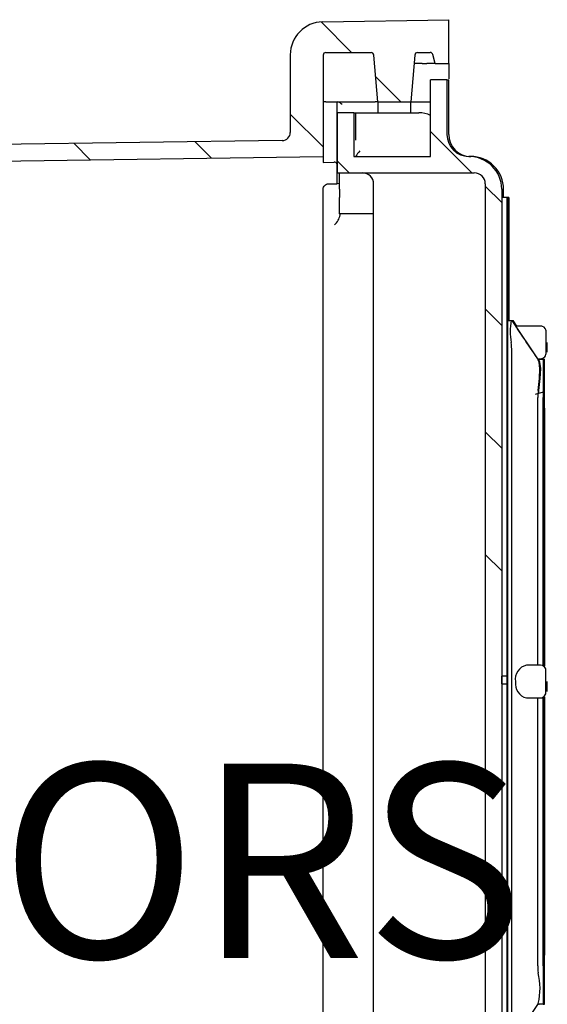
# Model space of a CAD drawing. Extents: x -946 to 222, y 130 to 1424.
# Drawn here: x 170 to 191, y 160 to 201 of the extents above; entities that cross this region are included whole.
import ezdxf

# ---------------------------------------------------------------- set-up
doc = ezdxf.new("R2010")
doc.units = 0
doc.header["$LTSCALE"] = 6
doc.header["$MEASUREMENT"] = 0
doc.layers.get('0').update_dxf_attribs({"linetype": 'CONTINUOUS'})
doc.layers.add('COTES', color=2, linetype='CONTINUOUS')
doc.styles.add('ROMANS', font='romans')

# ---------------------------------------------------------------- blocks, each defined once
blk = doc.blocks.new('PERFIL')
for p, q in [((15.399, 26.781), (16.656, 25.524)), ((15.461, 26.784), (20.662, 26.875)), ((20.662, 25.074), (20.662, 26.875)), ((14.134, 25.434), (14.134, 22.237)), ((15.484, 25.412), (15.484, 21.247)), ((15.597, 25.524), (17.455, 25.524)), ((17.736, 23.498), (17.567, 25.421)), ((19.254, 25.421), (19.086, 23.498)), ((19.367, 25.524), (19.892, 25.524)), ((20.099, 25.074), (20.001, 25.441)), ((19.563, 25.074), (19.224, 25.074)), ((19.563, 25.074), (19.75, 25.074)), ((20.099, 25.074), (19.75, 25.074)), ((20.099, 25.074), (20.662, 25.074)), ((20.662, 25.074), (20.662, 24.437)), ((17.645, 24.535), (18.682, 23.498)), ((19.903, 21.247), (19.903, 24.399)), ((20.579, 24.399), (19.903, 24.399)), ((20.579, 24.399), (20.579, 22.148)), ((20.579, 24.399), (20.656, 24.399)), ((20.656, 22.148), (20.656, 24.399)), ((15.597, 23.498), (15.484, 23.498)), ((15.597, 23.498), (17.623, 23.498)), ((15.71, 23.498), (16.836, 23.498)), ((16.047, 23.498), (16.047, 20.936)), ((17.736, 23.498), (17.623, 23.498)), ((17.736, 23.498), (17.736, 23.048)), ((17.736, 23.498), (19.086, 23.498)), ((19.086, 23.048), (19.086, 23.498)), ((19.086, 23.498), (19.903, 23.498)), ((14.134, 22.992), (15.484, 21.642)), ((16.752, 23.048), (16.077, 23.048)), ((16.077, 20.572), (16.077, 23.048)), ((16.752, 23.048), (16.833, 23.048)), ((16.752, 23.048), (16.752, 21.247)), ((16.833, 23.048), (17.059, 23.048)), ((16.833, 22.88), (16.833, 23.048)), ((16.833, 22.675), (16.833, 22.88)), ((17.059, 23.048), (18.173, 23.048)), ((18.173, 23.048), (19.418, 23.048)), ((16.832, 22.441), (16.833, 22.675)), ((16.832, 22.187), (16.832, 22.441)), ((13.801, 21.899), (-14.727, 21.501)), ((16.832, 21.922), (16.832, 22.187)), ((19.903, 22.277), (21.608, 20.572)), ((5.239, 21.779), (5.905, 21.113)), ((10.224, 21.849), (10.89, 21.183)), ((-14.717, 20.825), (15.484, 21.247)), ((15.484, 21.247), (15.484, 20.995)), ((16.752, 21.247), (19.903, 21.247)), ((21.479, 21.247), (21.555, 21.247)), ((15.484, 20.995), (15.928, 21.005)), ((15.928, 21.005), (15.935, 21.005)), ((16.047, 20.936), (16.047, 20.122)), ((16.077, 21.05), (16.554, 20.572)), ((16.077, 20.572), (21.704, 20.572)), ((16.158, 20.559), (16.157, 20.572)), ((16.158, 20.52), (16.158, 20.559)), ((16.158, 20.458), (16.158, 20.52)), ((16.158, 20.374), (16.158, 20.458)), ((16.158, 20.272), (16.158, 20.374)), ((16.158, 20.155), (16.158, 20.272)), ((17.2, 20.563), (17.112, 20.572)), ((17.284, 20.538), (17.2, 20.563)), ((17.362, 20.496), (17.284, 20.538)), ((17.43, 20.44), (17.362, 20.496)), ((17.486, 20.372), (17.43, 20.44)), ((17.528, 20.294), (17.486, 20.372)), ((17.553, 20.209), (17.528, 20.294)), ((15.484, 19.897), (15.488, 19.94)), ((15.484, -14.411), (15.484, 19.897)), ((15.488, 19.94), (15.501, 19.983)), ((15.501, 19.983), (15.522, 20.022)), ((15.522, 20.022), (15.55, 20.056)), ((15.55, 20.056), (15.584, 20.084)), ((15.584, 20.084), (15.623, 20.104)), ((15.623, 20.104), (15.665, 20.117)), ((15.665, 20.117), (15.709, 20.122)), ((15.709, 20.122), (16.063, 20.122)), ((16.126, 20.133), (16.058, 20.125)), ((16.158, 20.153), (16.126, 20.133)), ((16.158, 20.028), (16.158, 20.155)), ((16.158, 19.897), (16.158, 20.028)), ((16.158, 19.897), (16.158, 19.559)), ((17.562, 20.122), (17.553, 20.209)), ((17.562, -14.094), (17.562, 20.122)), ((22.154, 20.122), (22.154, -12.062)), ((22.154, 20.026), (22.83, 19.35)), ((22.83, 19.897), (22.83, -6.451)), ((22.905, 19.559), (22.905, 19.897)), ((16.158, 19.427), (16.158, 19.559)), ((23.056, 19.559), (22.83, 19.559)), ((23.055, 19.533), (23.055, 19.559)), ((23.055, 19.559), (23.055, 19.533)), ((23.056, 19.46), (23.055, 19.533)), ((23.055, 19.533), (23.055, 19.46)), ((23.055, 19.46), (23.055, 19.35)), ((23.057, 19.559), (23.056, 19.559)), ((23.057, 19.533), (23.056, 19.46)), ((23.056, 19.46), (23.056, 19.35)), ((23.056, 19.35), (23.056, 19.46)), ((23.058, 19.559), (23.057, 19.559)), ((23.057, 19.533), (23.057, 19.559)), ((23.057, 19.559), (23.057, 19.533)), ((23.057, 19.46), (23.057, 19.533)), ((23.057, 19.35), (23.057, 19.46)), ((23.06, 19.559), (23.058, 19.559)), ((23.06, 19.559), (23.059, 19.533)), ((23.059, 19.533), (23.059, 19.46)), ((23.059, 19.46), (23.059, 19.35)), ((23.061, 19.559), (23.06, 19.559)), ((23.06, 19.533), (23.06, 19.559)), ((23.06, 19.46), (23.06, 19.533)), ((23.06, 19.35), (23.06, 19.46)), ((23.063, 19.559), (23.061, 19.559)), ((23.061, 19.533), (23.061, 19.559)), ((23.061, 19.559), (23.061, 19.533)), ((23.061, 19.46), (23.061, 19.533)), ((23.061, 19.533), (23.061, 19.46)), ((23.061, 19.35), (23.061, 19.46)), ((23.061, 19.46), (23.061, 19.35)), ((23.063, 19.533), (23.062, 19.559)), ((23.062, 19.559), (23.062, 19.533)), ((23.062, 19.533), (23.062, 19.46)), ((23.062, 19.46), (23.062, 19.35)), ((23.064, 19.559), (23.063, 19.559)), ((23.063, 19.46), (23.063, 19.533)), ((23.063, 19.35), (23.063, 19.46)), ((23.066, 19.559), (23.064, 19.559)), ((23.065, 19.533), (23.065, 19.559)), ((23.065, 19.559), (23.065, 19.533)), ((23.066, 19.46), (23.065, 19.533)), ((23.065, 19.533), (23.065, 19.46)), ((23.065, 19.46), (23.065, 19.35)), ((23.067, 19.559), (23.066, 19.559)), ((23.066, 19.35), (23.066, 19.46)), ((23.068, 19.559), (23.067, 19.559)), ((23.07, 19.559), (23.068, 19.559)), ((23.071, 19.559), (23.07, 19.559)), ((23.073, 19.559), (23.071, 19.559)), ((23.074, 19.559), (23.073, 19.559)), ((23.075, 19.559), (23.074, 19.559)), ((23.077, 19.559), (23.075, 19.559)), ((23.078, 19.559), (23.077, 19.559)), ((23.08, 19.559), (23.078, 19.559)), ((23.081, 19.559), (23.08, 19.559)), ((23.083, 19.559), (23.081, 19.559)), ((23.084, 19.559), (23.083, 19.559)), ((23.085, 19.559), (23.084, 19.559)), ((23.087, 19.559), (23.085, 19.559)), ((23.088, 19.559), (23.087, 19.559)), ((23.09, 19.559), (23.088, 19.559)), ((23.091, 19.559), (23.09, 19.559)), ((23.093, 19.559), (23.091, 19.559)), ((23.094, 19.559), (23.093, 19.559)), ((23.095, 19.559), (23.094, 19.559)), ((23.097, 19.559), (23.095, 19.559)), ((23.098, 19.559), (23.097, 19.559)), ((23.1, 19.559), (23.098, 19.559)), ((23.099, 19.533), (23.099, 19.559)), ((23.099, 19.559), (23.099, 19.533)), ((23.1, 19.46), (23.099, 19.533)), ((23.099, 19.533), (23.099, 19.46)), ((23.099, 19.46), (23.099, 19.35)), ((23.101, 19.559), (23.1, 19.559)), ((23.1, 19.35), (23.1, 19.46)), ((23.102, 19.559), (23.101, 19.559)), ((23.104, 19.559), (23.102, 19.559)), ((23.105, 19.559), (23.104, 19.559)), ((23.107, 19.559), (23.105, 19.559)), ((23.108, 19.559), (23.107, 19.559)), ((23.11, 19.559), (23.108, 19.559)), ((23.111, 19.559), (23.11, 19.559)), ((23.112, 19.559), (23.111, 19.559)), ((23.114, 19.559), (23.112, 19.559)), ((23.115, 19.559), (23.114, 19.559)), ((23.117, 19.559), (23.115, 19.559)), ((23.118, 19.559), (23.117, 19.559)), ((23.12, 19.559), (23.118, 19.559)), ((23.121, 19.559), (23.12, 19.559)), ((23.122, 19.559), (23.121, 19.559)), ((23.124, 19.559), (23.122, 19.559)), ((23.125, 19.559), (23.124, 19.559)), ((23.127, 19.559), (23.125, 19.559)), ((23.128, 19.559), (23.127, 19.559)), ((23.128, 19.46), (23.127, 19.35)), ((23.129, 19.559), (23.128, 19.559)), ((23.128, 19.533), (23.128, 19.559)), ((23.128, 19.559), (23.128, 19.533)), ((23.128, 19.46), (23.128, 19.533)), ((23.128, 19.533), (23.128, 19.46)), ((23.128, 19.35), (23.128, 19.46)), ((16.158, 19.3), (16.158, 19.427)), ((16.158, 19.184), (16.158, 19.3)), ((16.158, 19.081), (16.158, 19.184)), ((16.158, 18.997), (16.158, 19.081)), ((22.83, 19.221), (22.83, -0.138)), ((23.055, 19.35), (23.055, 19.221)), ((23.055, 19.221), (23.055, -0.138)), ((23.056, 19.35), (23.056, 19.221)), ((23.056, 19.221), (23.056, 19.35)), ((23.056, -0.138), (23.056, 19.221)), ((23.056, 19.221), (23.056, -0.138)), ((23.057, 19.221), (23.057, 19.35)), ((23.058, -0.138), (23.057, 19.221)), ((23.058, 19.221), (23.058, -0.138)), ((23.059, 19.35), (23.059, 19.221)), ((23.059, 19.221), (23.059, -26.308)), ((23.059, -0.454), (23.059, 19.221)), ((23.06, 19.221), (23.06, 19.35)), ((23.06, -26.991), (23.06, 19.221)), ((23.061, 19.221), (23.061, 19.35)), ((23.061, 19.35), (23.061, 19.221)), ((23.061, 19.221), (23.061, -28.161)), ((23.061, -29.331), (23.061, 19.221)), ((23.062, 19.35), (23.062, 19.221)), ((23.062, 19.221), (23.062, -30.501)), ((23.063, 19.221), (23.063, 19.35)), ((23.063, -31.67), (23.063, 19.221)), ((23.063, 19.221), (23.063, -32.84)), ((23.064, -34.01), (23.064, 19.221)), ((23.065, 19.35), (23.065, 19.221)), ((23.065, 19.221), (23.065, -35.179)), ((23.066, 19.221), (23.066, 19.35)), ((23.066, -39.756), (23.066, 19.221)), ((23.066, 19.221), (23.066, -39.756)), ((23.067, -39.756), (23.067, 19.221)), ((23.068, 19.221), (23.068, -39.756)), ((23.068, -39.756), (23.068, 19.221)), ((23.069, 19.221), (23.069, -39.756)), ((23.07, -39.756), (23.07, 19.221)), ((23.071, 19.221), (23.071, -39.756)), ((23.071, -39.756), (23.071, 19.221)), ((23.072, 19.221), (23.072, -39.756)), ((23.073, -39.756), (23.073, 19.221)), ((23.073, 19.221), (23.073, -39.756)), ((23.074, 14.053), (23.074, 19.221)), ((23.075, 19.221), (23.075, 14.489)), ((23.075, 14.494), (23.076, 19.221)), ((23.076, 19.221), (23.076, 14.494)), ((23.077, 14.494), (23.077, 19.221)), ((23.078, 19.221), (23.078, 14.494)), ((23.078, 14.494), (23.078, 19.221)), ((23.079, 19.221), (23.079, 14.494)), ((23.08, 14.494), (23.08, 19.221)), ((23.081, 19.221), (23.081, 14.494)), ((23.081, 14.494), (23.081, 19.221)), ((23.082, 19.221), (23.082, 14.494)), ((23.083, 14.494), (23.083, 19.221)), ((23.083, 19.221), (23.083, 14.494)), ((23.084, 14.494), (23.084, 19.221)), ((23.085, 19.221), (23.085, 14.494)), ((23.086, 14.494), (23.086, 19.221)), ((23.086, 19.221), (23.086, 14.494)), ((23.087, 14.494), (23.087, 19.221)), ((23.088, 19.221), (23.088, 14.494)), ((23.088, 14.494), (23.088, 19.221)), ((23.089, 19.221), (23.089, 14.494)), ((23.09, 14.494), (23.09, 19.221)), ((23.09, 19.221), (23.09, 14.494)), ((23.091, 14.494), (23.091, 19.221)), ((23.092, 19.221), (23.092, 14.494)), ((23.093, 14.494), (23.093, 19.221)), ((23.093, 19.221), (23.093, 14.494)), ((23.094, 14.494), (23.094, 19.221)), ((23.095, 19.221), (23.095, 14.494)), ((23.095, 14.494), (23.095, 19.221)), ((23.096, 19.221), (23.096, 14.494)), ((23.097, 14.494), (23.097, 19.221)), ((23.098, 19.221), (23.098, 14.494)), ((23.098, 14.494), (23.098, 19.221)), ((23.099, 19.35), (23.099, 19.221)), ((23.099, 19.221), (23.099, 14.494)), ((23.1, 19.221), (23.1, 19.35)), ((23.1, 14.494), (23.1, 19.221)), ((23.1, 19.221), (23.1, 14.494)), ((23.101, 14.494), (23.101, 19.221)), ((23.102, 19.221), (23.102, 14.494)), ((23.103, 14.494), (23.103, 19.221)), ((23.103, 19.221), (23.103, 14.494)), ((23.104, 14.494), (23.104, 19.221)), ((23.105, 19.221), (23.105, 14.494)), ((23.105, 14.494), (23.105, 19.221)), ((23.106, 19.221), (23.106, 14.494)), ((23.107, 14.494), (23.107, 19.221)), ((23.108, 19.221), (23.108, 14.494)), ((23.108, 14.494), (23.108, 19.221)), ((23.109, 19.221), (23.109, 14.494)), ((23.11, 14.494), (23.11, 19.221)), ((23.11, 19.221), (23.11, 14.494)), ((23.111, 14.494), (23.111, 19.221)), ((23.112, 19.221), (23.112, 14.494)), ((23.113, 14.494), (23.113, 19.221)), ((23.113, 19.221), (23.113, 14.494)), ((23.114, 14.494), (23.114, 19.221)), ((23.115, 19.221), (23.115, 14.494)), ((23.115, 14.494), (23.115, 19.221)), ((23.116, 19.221), (23.116, 14.494)), ((23.117, 14.494), (23.117, 19.221)), ((23.117, 19.221), (23.117, 14.494)), ((23.118, 14.494), (23.118, 19.221)), ((23.119, 19.221), (23.119, 14.494)), ((23.12, 14.494), (23.12, 19.221)), ((23.12, 19.221), (23.12, 14.494)), ((23.121, 14.494), (23.121, 19.221)), ((23.122, 19.221), (23.122, 14.494)), ((23.122, 14.494), (23.122, 19.221)), ((23.123, 19.221), (23.123, 14.494)), ((23.124, 14.494), (23.124, 19.221)), ((23.125, 19.221), (23.125, 14.494)), ((23.125, 14.494), (23.125, 19.221)), ((23.126, 19.221), (23.126, 14.494)), ((23.127, 19.35), (23.127, 19.221)), ((23.127, 14.494), (23.127, 19.221)), ((23.127, 19.221), (23.127, 14.494)), ((23.128, 19.221), (23.128, 19.35)), ((23.128, 14.494), (23.128, 19.221)), ((23.129, 19.221), (23.129, 14.494)), ((23.13, 14.494), (23.13, 19.221)), ((16.159, 18.935), (16.158, 18.997)), ((16.159, 18.897), (16.159, 18.935)), ((16.159, 18.884), (16.159, 18.897)), ((17.562, 18.884), (16.159, 18.884)), ((16.166, 18.881), (16.163, 18.884)), ((16.181, 18.839), (16.166, 18.881)), ((22.154, 14.972), (22.83, 14.297)), ((23.074, 14.342), (23.075, 14.425)), ((23.074, 14.23), (23.074, 14.342)), ((23.074, 14.094), (23.074, 14.23)), ((23.075, 14.494), (23.224, 14.494)), ((23.075, 14.477), (23.075, 14.494)), ((23.075, 14.425), (23.075, 14.477)), ((23.224, 14.494), (23.244, 14.494)), ((23.244, 14.494), (24.333, 12.882)), ((23.244, 14.494), (23.268, 14.494)), ((23.42, 14.269), (23.268, 14.494)), ((23.268, 14.494), (23.275, 14.494)), ((23.275, 14.494), (23.298, 14.494)), ((23.275, 14.494), (23.427, 14.269)), ((23.45, 14.269), (23.298, 14.494)), ((24.43, 14.269), (23.4, 14.269)), ((23.407, 14.259), (23.4, 14.269)), ((23.427, 14.228), (23.407, 14.259)), ((23.461, 14.178), (23.427, 14.228)), ((24.446, 14.269), (24.43, 14.269)), ((24.511, 14.254), (24.432, 14.269)), ((24.46, 14.269), (24.446, 14.269)), ((24.476, 14.269), (24.46, 14.269)), ((24.575, 14.216), (24.511, 14.254)), ((24.62, 14.165), (24.575, 14.216)), ((23.074, 13.938), (23.074, 14.094)), ((23.074, 13.769), (23.074, 13.938)), ((23.506, 14.111), (23.461, 14.178)), ((23.562, 14.028), (23.506, 14.111)), ((23.627, 13.931), (23.562, 14.028)), ((23.699, 13.825), (23.627, 13.931)), ((23.776, 13.711), (23.699, 13.825)), ((24.643, 14.116), (24.62, 14.165)), ((24.654, 14.066), (24.643, 14.116)), ((24.655, 14.056), (24.654, 14.066)), ((24.655, 14.052), (24.655, 14.056)), ((24.655, 14.049), (24.655, 14.052)), ((24.655, 14.032), (24.655, 14.049)), ((24.655, 13.962), (24.655, 14.032)), ((24.656, 13.839), (24.655, 13.962)), ((24.656, 13.685), (24.656, 13.839)), ((23.074, 13.594), (23.074, 13.769)), ((23.074, -14.319), (23.074, 13.594)), ((23.855, 13.594), (23.776, 13.711)), ((23.934, 13.476), (23.855, 13.594)), ((24.011, 13.363), (23.934, 13.476)), ((24.656, 13.594), (24.656, 13.685)), ((24.656, 13.421), (24.656, 13.594)), ((24.656, 13.275), (24.656, 13.421)), ((24.671, 13.421), (24.671, 13.594)), ((24.671, 13.275), (24.671, 13.421)), ((24.686, 13.421), (24.686, 13.594)), ((24.686, 13.275), (24.686, 13.421)), ((24.702, 13.421), (24.702, 13.594)), ((24.702, 13.275), (24.702, 13.421)), ((23.243, -13.956), (23.243, 13.23)), ((24.083, 13.256), (24.011, 13.363)), ((24.148, 13.16), (24.083, 13.256)), ((24.204, 13.076), (24.148, 13.16)), ((24.25, 13.009), (24.204, 13.076)), ((24.283, 12.959), (24.25, 13.009)), ((24.655, 13.188), (24.656, 13.275)), ((24.671, 13.188), (24.671, 13.275)), ((24.686, 13.188), (24.686, 13.275)), ((24.701, 13.188), (24.702, 13.275)), ((24.304, 12.929), (24.283, 12.959)), ((24.311, 12.918), (24.304, 12.929)), ((24.311, 12.918), (24.43, 12.918)), ((24.315, 12.909), (24.541, 12.909)), ((24.336, 12.909), (24.329, 12.918)), ((24.372, 12.785), (24.333, 12.882)), ((24.339, 12.918), (24.345, 12.909)), ((24.366, 12.909), (24.36, 12.918)), ((24.402, 12.785), (24.364, 12.882)), ((24.403, 12.515), (24.372, 12.785)), ((24.434, 12.515), (24.402, 12.785)), ((24.43, 12.918), (24.446, 12.918)), ((24.446, 12.918), (24.46, 12.918)), ((24.46, 12.918), (24.476, 12.918)), ((24.54, 12.643), (24.539, 12.447)), ((24.541, 12.909), (24.54, 12.879)), ((24.54, 12.879), (24.54, 12.789)), ((24.54, 12.789), (24.54, 12.643)), ((24.541, 12.909), (24.56, 12.909)), ((24.561, 12.879), (24.56, 12.909)), ((24.56, 12.909), (24.571, 12.909)), ((24.561, 12.789), (24.561, 12.879)), ((24.561, 12.643), (24.561, 12.789)), ((24.562, 12.447), (24.561, 12.643)), ((24.571, 12.879), (24.57, 12.789)), ((24.57, 12.789), (24.57, 12.643)), ((24.57, 12.643), (24.57, 12.447)), ((24.571, 12.909), (24.571, 12.879)), ((24.571, 12.909), (24.591, 12.909)), ((24.591, 12.879), (24.591, 12.909)), ((24.591, 12.789), (24.591, 12.879)), ((24.592, 12.643), (24.591, 12.789)), ((24.592, 12.447), (24.592, 12.643)), ((24.387, 12.108), (24.403, 12.515)), ((24.417, 12.108), (24.434, 12.515)), ((24.539, 12.447), (24.539, 12.208)), ((24.539, 12.208), (24.539, 11.936)), ((24.562, 12.208), (24.562, 12.447)), ((24.562, 11.936), (24.562, 12.208)), ((24.57, 12.208), (24.569, 11.936)), ((24.57, 12.447), (24.57, 12.208)), ((24.592, 12.208), (24.592, 12.447)), ((24.592, 11.936), (24.592, 12.208)), ((22.852, 11.988), (22.853, 12.005)), ((22.852, 11.966), (22.852, 11.988)), ((22.852, 11.937), (22.852, 11.966)), ((22.852, 11.902), (22.852, 11.937)), ((22.852, 11.861), (22.852, 11.902)), ((22.852, 11.814), (22.852, 11.861)), ((22.852, 11.762), (22.852, 11.814)), ((22.852, 11.705), (22.852, 11.762)), ((24.331, 11.619), (24.387, 12.108)), ((24.362, 11.619), (24.417, 12.108)), ((24.539, 11.936), (24.539, 11.64)), ((24.562, 11.64), (24.562, 11.936)), ((24.569, 11.936), (24.569, 11.64)), ((24.592, 11.64), (24.592, 11.936)), ((24.541, 11.546), (24.203, 11.455)), ((24.35, 11.494), (24.352, 11.524)), ((24.352, 11.524), (24.362, 11.619)), ((24.539, 11.64), (24.539, 11.333)), ((24.541, 11.54), (24.56, 11.546)), ((24.541, 11.546), (24.56, 11.546)), ((24.562, 11.333), (24.562, 11.64)), ((24.569, 11.64), (24.569, 11.333)), ((24.571, 11.54), (24.59, 11.546)), ((24.571, 11.546), (24.59, 11.546)), ((24.592, 11.333), (24.592, 11.64)), ((24.314, 0.312), (24.314, 11.333)), ((24.539, 0.278), (24.539, 11.333)), ((24.562, 0.265), (24.562, 11.333)), ((24.569, 0.278), (24.569, 11.333)), ((24.592, 0.265), (24.592, 11.333)), ((24.54, 10.893), (24.54, 0.277)), ((24.561, 10.893), (24.561, 0.265)), ((24.571, 10.893), (24.571, 0.277)), ((24.591, 10.893), (24.591, 0.265)), ((22.154, 9.918), (22.83, 9.243)), ((22.154, 4.864), (22.83, 4.189)), ((24.426, 0.312), (23.855, 0.312)), ((24.506, 0.297), (24.427, 0.312)), ((24.571, 0.259), (24.506, 0.297)), ((24.615, 0.208), (24.571, 0.259)), ((24.639, 0.159), (24.615, 0.208)), ((24.65, 0.11), (24.639, 0.159)), ((24.65, 0.1), (24.65, 0.11)), ((24.651, 0.096), (24.65, 0.1)), ((24.651, 0.093), (24.651, 0.096)), ((24.651, 0.076), (24.651, 0.093)), ((24.651, 0.005), (24.651, 0.076)), ((24.651, -0.117), (24.651, 0.005)), ((23.055, -0.138), (22.83, -0.138)), ((22.833, -0.143), (22.833, -0.138)), ((22.833, -0.16), (22.833, -0.143)), ((22.833, -0.188), (22.833, -0.16)), ((22.833, -0.225), (22.833, -0.188)), ((22.833, -0.272), (22.833, -0.225)), ((22.833, -0.327), (22.833, -0.272)), ((22.833, -0.388), (22.833, -0.327)), ((22.833, -0.454), (22.833, -0.388)), ((23.055, -0.138), (23.056, -0.138)), ((23.056, -0.138), (23.056, -0.138)), ((23.056, -0.138), (23.058, -0.138)), ((23.058, -0.138), (23.058, -0.138)), ((23.058, -0.138), (23.058, -0.138)), ((23.058, -0.138), (23.058, -0.143)), ((23.058, -0.143), (23.058, -0.16)), ((23.058, -0.16), (23.058, -0.188)), ((23.058, -0.188), (23.058, -0.225)), ((23.058, -0.225), (23.058, -0.272)), ((23.058, -0.272), (23.058, -0.327)), ((23.058, -0.327), (23.058, -0.388)), ((23.058, -0.388), (23.059, -0.454)), ((24.651, -0.271), (24.651, -0.117)), ((24.651, -0.363), (24.651, -0.271)), ((24.651, -0.535), (24.651, -0.363)), ((24.676, -0.535), (24.676, -0.363)), ((24.682, -0.535), (24.682, -0.363)), ((24.706, -0.535), (24.706, -0.363)), ((22.833, -0.454), (22.833, -19.631)), ((22.833, -0.454), (23.059, -0.454)), ((24.651, -0.681), (24.651, -0.535)), ((24.651, -0.768), (24.651, -0.681)), ((24.676, -0.681), (24.676, -0.535)), ((24.676, -0.768), (24.676, -0.681)), ((24.681, -0.681), (24.682, -0.535)), ((24.681, -0.768), (24.681, -0.681)), ((24.706, -0.681), (24.706, -0.535)), ((24.706, -0.768), (24.706, -0.681)), ((23.855, -1.038), (24.426, -1.038)), ((24.314, -12.059), (24.314, -1.038)), ((24.539, -12.059), (24.539, -1.005)), ((24.54, -1.004), (24.54, -11.619)), ((24.561, -0.993), (24.561, -11.619)), ((24.562, -12.059), (24.562, -0.992)), ((24.569, -12.059), (24.569, -1.005)), ((24.571, -1.004), (24.571, -11.619)), ((24.591, -0.993), (24.591, -11.619)), ((24.592, -12.059), (24.592, -0.992)), ((22.83, -10.932), (22.83, -31.846)), ((22.154, -12.062), (22.154, -40.657)), ((24.539, -12.059), (24.539, -12.366)), ((24.562, -12.366), (24.562, -12.059)), ((24.569, -12.059), (24.569, -12.366)), ((24.592, -12.366), (24.592, -12.059)), ((24.539, -12.366), (24.539, -12.662)), ((24.56, -12.271), (24.541, -12.266)), ((24.541, -12.271), (24.56, -12.271)), ((24.562, -12.662), (24.562, -12.366)), ((24.569, -12.366), (24.569, -12.662)), ((24.59, -12.271), (24.571, -12.266)), ((24.571, -12.271), (24.59, -12.271)), ((24.592, -12.662), (24.592, -12.366)), ((24.539, -12.662), (24.539, -12.934)), ((24.539, -12.934), (24.539, -13.173)), ((24.562, -12.934), (24.562, -12.662)), ((24.562, -13.173), (24.562, -12.934)), ((24.569, -12.662), (24.57, -12.934)), ((24.57, -12.934), (24.57, -13.173)), ((24.592, -12.934), (24.592, -12.662)), ((24.592, -13.173), (24.592, -12.934)), ((24.539, -13.173), (24.54, -13.369)), ((24.54, -13.369), (24.54, -13.515)), ((24.561, -13.369), (24.562, -13.173)), ((24.561, -13.515), (24.561, -13.369)), ((24.57, -13.173), (24.57, -13.369)), ((24.57, -13.369), (24.57, -13.515)), ((24.591, -13.515), (24.592, -13.369)), ((24.592, -13.369), (24.592, -13.173)), ((24.333, -13.608), (23.244, -15.22)), ((24.304, -13.654), (24.311, -13.644)), ((24.541, -13.635), (24.315, -13.635)), ((24.329, -13.644), (24.336, -13.635)), ((24.345, -13.635), (24.339, -13.644)), ((24.36, -13.644), (24.366, -13.635)), ((24.446, -13.644), (24.43, -13.644)), ((24.46, -13.644), (24.446, -13.644)), ((24.476, -13.644), (24.46, -13.644)), ((24.54, -13.515), (24.54, -13.604)), ((24.54, -13.604), (24.541, -13.635)), ((24.541, -13.635), (24.56, -13.635)), ((24.56, -13.635), (24.561, -13.604)), ((24.571, -13.635), (24.56, -13.635)), ((24.561, -13.604), (24.561, -13.515)), ((24.57, -13.515), (24.571, -13.604)), ((24.571, -13.604), (24.571, -13.635)), ((24.571, -13.635), (24.591, -13.635)), ((24.591, -13.604), (24.591, -13.515)), ((24.591, -13.635), (24.591, -13.604))]:
    blk.add_line(p, q)
for centre, radius, start, end in [((15.484, 25.434), 1.351, 91, 180), ((15.597, 25.412), 0.113, 90, 180), ((17.455, 25.412), 0.113, 5, 90), ((19.367, 25.412), 0.113, 90, 175), ((19.892, 25.412), 0.113, 15, 90), ((15.671, 22.569), 1.015, 53.6321, 66.3679), ((19.418, 21.922), 1.126, 64.4604, 90), ((13.796, 22.237), 0.338, 270.8, 0), ((21.479, 22.148), 0.9, 180, 270), ((21.556, 22.147), 0.9, 179.9709, 269.9586), ((17.404, 20.989), 0.63, 129.8976, 155.0266), ((16.323, 21.255), 0.509, 359.0943, 359.9578), ((21.479, 19.897), 1.351, 0, 90), ((21.555, 19.897), 1.351, 359.9982, 90), ((15.96, 20.92), 0.089, 10.6611, 106.4088), ((21.704, 20.122), 0.45, 0, 90), ((103.075, 19.306), 80.246, 179.81918, 180.06027), ((103.303, 19.306), 80.246, 179.81918, 180.06027), ((103.309, 19.306), 80.246, 179.81918, 180.06027), ((103.312, 19.306), 80.246, 179.81918, 180.06027), ((103.313, 19.306), 80.246, 179.81918, 180.06027), ((103.315, 19.306), 80.246, 179.81918, 180.06027), ((103.316, 19.306), 80.246, 179.81918, 180.06027), ((103.318, 19.306), 80.246, 179.81918, 180.06027), ((103.319, 19.306), 80.246, 179.81918, 180.06027), ((103.32, 19.306), 80.246, 179.81918, 180.06027), ((103.322, 19.306), 80.246, 179.81918, 180.06027), ((103.323, 19.306), 80.246, 179.81918, 180.06027), ((103.325, 19.306), 80.246, 179.81918, 180.06027), ((103.326, 19.306), 80.246, 179.81918, 180.06027), ((103.327, 19.306), 80.246, 179.81918, 180.06027), ((103.329, 19.306), 80.246, 179.81918, 180.06027), ((103.33, 19.306), 80.246, 179.81918, 180.06027), ((103.332, 19.306), 80.246, 179.81918, 180.06027), ((103.333, 19.306), 80.246, 179.81918, 180.06027), ((103.335, 19.306), 80.246, 179.81918, 180.06027), ((103.336, 19.306), 80.246, 179.81918, 180.06027), ((103.337, 19.306), 80.246, 179.81918, 180.06027), ((103.339, 19.306), 80.246, 179.81918, 180.06027), ((103.34, 19.306), 80.246, 179.81918, 180.06027), ((103.342, 19.306), 80.246, 179.81918, 180.06027), ((103.343, 19.306), 80.246, 179.81918, 180.06027), ((103.346, 19.306), 80.246, 179.81918, 180.06027), ((103.347, 19.306), 80.246, 179.81918, 180.06027), ((103.349, 19.306), 80.246, 179.81918, 180.06027), ((103.35, 19.306), 80.246, 179.81918, 180.06027), ((103.352, 19.306), 80.246, 179.81918, 180.06027), ((103.353, 19.306), 80.246, 179.81918, 180.06027), ((103.354, 19.306), 80.246, 179.81918, 180.06027), ((103.356, 19.306), 80.246, 179.81918, 180.06027), ((103.357, 19.306), 80.246, 179.81918, 180.06027), ((103.359, 19.306), 80.246, 179.81918, 180.06027), ((103.36, 19.306), 80.246, 179.81918, 180.06027), ((103.362, 19.306), 80.246, 179.81918, 180.06027), ((103.363, 19.306), 80.246, 179.81918, 180.06027), ((103.364, 19.306), 80.246, 179.81918, 180.06027), ((103.366, 19.306), 80.246, 179.81918, 180.06027), ((103.367, 19.306), 80.246, 179.81918, 180.06027), ((103.369, 19.306), 80.246, 179.81918, 180.06027), ((103.37, 19.306), 80.246, 179.81918, 180.06027), ((103.372, 19.306), 80.246, 179.81918, 180.06027), ((103.374, 19.306), 80.246, 179.81918, 180.06027), ((15.421, 18.992), 0.775, 313.8598, 348.6278), ((25.476, 14.04), 2.297, 168.6111, 191.2146), ((19.81, 13.224), 3.433, 0.104, 6.1835), ((24.415, 13.162), 0.242, 273.5871, 7.0369), ((25.075, 13.393), 0.901, 212.5238, 214.5794), ((26.611, 11.334), 2.297, 172.877, 180.0177), ((175.455, 11.061), 150.914, 179.8159, 180.06355), ((-126.354, 11.061), 150.914, 359.93645, 0.1841), ((175.485, 11.061), 150.914, 179.8159, 180.06355), ((-126.323, 11.061), 150.914, 359.93645, 0.1841), ((23.972, -0.261), 0.585, 101.5543, 190.0438), ((24.005, -0.443), 0.614, 172.5499, 255.8519), ((24.411, -0.794), 0.242, 273.5871, 7.0369), ((175.455, -11.786), 150.914, 179.93645, 180.1841), ((-126.354, -11.786), 150.914, 359.8159, 0.06355), ((175.485, -11.786), 150.914, 179.93645, 180.1841), ((-126.323, -11.786), 150.914, 359.8159, 0.06355), ((26.617, -12.059), 2.304, 179.9929, 187.1124), ((21.64, -12.98), 2.766, 346.8809, 13.2826), ((26.215, -14.875), 2.268, 146.0401, 146.8568)]:
    blk.add_arc(centre, radius, start, end)
at = {"layer": 'COTES', "insert": (-19.339, -3.739), "char_height": 8, "width": 65.02147, "attachment_point": 1, "style": 'ROMANS'}
blk.add_mtext('{\\fArial|b1|i0|c0|p34;CAHORS}', dxfattribs=at)

msp = doc.modelspace()

# ---------------------------------------------------------------- block references
msp.add_blockref('PERFIL', (166.685, 174.002))

doc.saveas('drawing.dxf')
